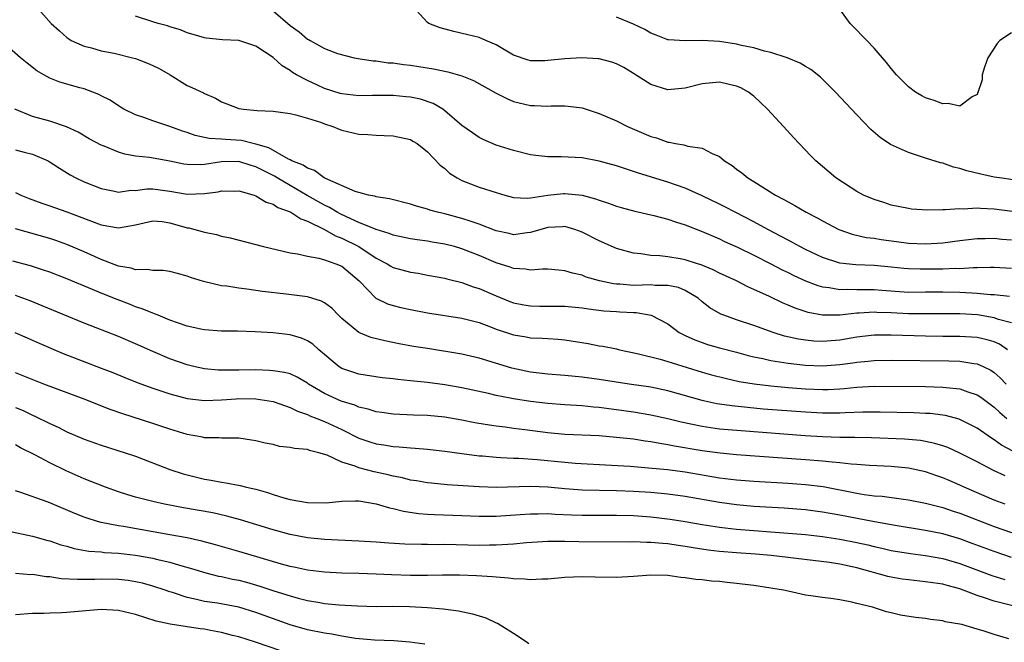
# Model space of a CAD drawing. Units: inches. Extents: x 2592000 to 2595000, y 1503000 to 1506000.
# Drawn here: x 2592537 to 2592652, y 1503861 to 1503933 of the extents above; entities that cross this region are included whole.
import ezdxf

# ---------------------------------------------------------------- set-up
doc = ezdxf.new("R2010")
doc.units = ezdxf.units.IN
doc.header["$MEASUREMENT"] = 0
doc.layers.add('LD25921503_2ft', color=100, linetype='Continuous')

msp = doc.modelspace()

# ---------------------------------------------------------------- linework, layer by layer
at = {"layer": 'LD25921503_2ft'}
for points, elevation in [([(2592539.37, 1503935), (2592541.15, 1503933), (2592542.14, 1503932.14), (2592543, 1503931.35), (2592543.2, 1503931.2), (2592543.5, 1503931), (2592545, 1503930.33), (2592545.86, 1503930.14), (2592547, 1503929.81), (2592548.48, 1503929.52), (2592550.63, 1503929), (2592551, 1503928.89), (2592552.37, 1503928.37), (2592553, 1503928.1), (2592553.73, 1503927.73), (2592555.03, 1503927), (2592557, 1503925.76), (2592557.54, 1503925.54), (2592558.89, 1503924.89), (2592559, 1503924.82), (2592560.29, 1503924.29), (2592561, 1503923.85), (2592561.63, 1503923.63), (2592563, 1503923.07), (2592563.57, 1503923), (2592565.14, 1503922.86), (2592567, 1503922.78), (2592569, 1503922.49), (2592569.65, 1503922.35), (2592571, 1503921.97), (2592572.52, 1503921.48), (2592573, 1503921.29), (2592573.97, 1503921), (2592574.69, 1503920.69), (2592575, 1503920.58), (2592577, 1503920.1), (2592578.05, 1503920.05), (2592579, 1503919.96), (2592579.95, 1503919.95), (2592581, 1503919.9), (2592583, 1503919.47), (2592583.28, 1503919.28), (2592583.78, 1503919), (2592585, 1503918.05), (2592586.47, 1503916.47), (2592587, 1503916.08), (2592587.55, 1503915.55), (2592588.44, 1503915), (2592589, 1503914.71), (2592591, 1503913.94), (2592593, 1503913.29), (2592594, 1503913), (2592595, 1503912.73), (2592596.65, 1503912.65), (2592597, 1503912.68), (2592599, 1503912.98), (2592600.83, 1503913.17), (2592601, 1503913.18), (2592602.99, 1503912.99), (2592604.57, 1503912.57), (2592605, 1503912.4), (2592606.06, 1503912.06), (2592607, 1503911.7), (2592607.54, 1503911.54), (2592609.13, 1503911.13), (2592611.36, 1503910.64), (2592613, 1503910.2), (2592613.87, 1503909.87), (2592615, 1503909.54), (2592617, 1503908.76), (2592619, 1503907.89), (2592619.6, 1503907.6), (2592621.08, 1503906.92), (2592623, 1503906), (2592625, 1503905), (2592626.31, 1503904.31), (2592627, 1503903.98), (2592627.65, 1503903.65), (2592629.02, 1503903.02), (2592630.46, 1503902.46), (2592631, 1503902.31), (2592631.76, 1503902.24), (2592633, 1503902.01), (2592633.96, 1503902.04), (2592635, 1503902), (2592635.99, 1503902.01), (2592637, 1503901.99), (2592637.91, 1503901.91), (2592641, 1503901.71), (2592643, 1503901.72), (2592645, 1503901.75), (2592647, 1503901.7), (2592648.4, 1503901.6), (2592649, 1503901.59), (2592650.57, 1503901.43), (2592651, 1503901.43), (2592652.76, 1503901.24)], 8558), ([(2592567, 1503934.45), (2592569, 1503932.76), (2592570.03, 1503932.03), (2592571, 1503931.17), (2592571.13, 1503931.13), (2592571.32, 1503931), (2592573, 1503930.08), (2592574.52, 1503929.48), (2592576.46, 1503929), (2592576.92, 1503928.92), (2592578.65, 1503928.65), (2592579, 1503928.64), (2592580.42, 1503928.42), (2592581, 1503928.39), (2592582.21, 1503928.21), (2592583, 1503928.13), (2592583.98, 1503927.98), (2592585.71, 1503927.71), (2592587.37, 1503927.37), (2592589, 1503926.89), (2592590.36, 1503926.36), (2592593, 1503924.86), (2592594.23, 1503924.23), (2592595, 1503923.91), (2592597, 1503923.42), (2592597.44, 1503923.44), (2592599, 1503923.36), (2592599.39, 1503923.39), (2592601, 1503923.41), (2592601.37, 1503923.37), (2592603, 1503923.15), (2592605, 1503922.5), (2592607, 1503921.63), (2592608.27, 1503921), (2592610.18, 1503920.18), (2592611, 1503919.84), (2592611.65, 1503919.65), (2592613, 1503919.15), (2592613.15, 1503919.15), (2592613.86, 1503919), (2592614.85, 1503918.85), (2592615.3, 1503918.7), (2592617, 1503918.47), (2592618.15, 1503917.85), (2592619, 1503917.49), (2592619.58, 1503917), (2592620.46, 1503916.46), (2592621, 1503916.03), (2592621.6, 1503915.6), (2592622.32, 1503915), (2592623, 1503914.59), (2592625.53, 1503913), (2592626.5, 1503912.5), (2592627, 1503912.2), (2592627.79, 1503911.79), (2592629.08, 1503911), (2592630.36, 1503910.36), (2592631, 1503909.99), (2592632.92, 1503909), (2592634.46, 1503908.46), (2592636.08, 1503908.08), (2592637, 1503907.97), (2592637.82, 1503907.82), (2592639.6, 1503907.6), (2592641, 1503907.4), (2592643, 1503907.31), (2592645, 1503907.44), (2592647, 1503907.71), (2592649, 1503907.93), (2592649.94, 1503907.94), (2592651, 1503907.97), (2592651.87, 1503907.87), (2592653, 1503907.78)], 8554), ([(2592653.09, 1503911.09), (2592651, 1503911.36), (2592649.42, 1503911.42), (2592649, 1503911.46), (2592647.38, 1503911.38), (2592647, 1503911.41), (2592645.28, 1503911.28), (2592645, 1503911.29), (2592643.24, 1503911.24), (2592641.37, 1503911.37), (2592641, 1503911.43), (2592639, 1503911.84), (2592638.13, 1503912.13), (2592637, 1503912.47), (2592635.79, 1503913), (2592635, 1503913.42), (2592632.57, 1503915), (2592630.21, 1503917), (2592629.61, 1503917.61), (2592627.65, 1503919.65), (2592626.46, 1503921), (2592624.61, 1503923), (2592623.79, 1503923.79), (2592623, 1503924.51), (2592622.73, 1503924.73), (2592622.36, 1503925), (2592621.48, 1503925.48), (2592621, 1503925.69), (2592620.12, 1503925.88), (2592619, 1503926.15), (2592617, 1503925.97), (2592615, 1503925.46), (2592613, 1503925.27), (2592611, 1503925.87), (2592609, 1503927.16), (2592607.84, 1503927.84), (2592607, 1503928.3), (2592606.47, 1503928.47), (2592605, 1503928.85), (2592604.87, 1503928.87), (2592602.98, 1503928.98), (2592601, 1503928.88), (2592599, 1503928.66), (2592598.64, 1503928.64), (2592597, 1503928.64), (2592596.71, 1503928.71), (2592595, 1503929.31), (2592593, 1503930.48), (2592591.78, 1503931), (2592591, 1503931.35), (2592589.68, 1503931.68), (2592588.06, 1503932.06), (2592586.47, 1503932.47), (2592585.15, 1503933), (2592585, 1503933.11), (2592583.26, 1503935)], 8552), ([(2592653, 1503931.89), (2592651.67, 1503931), (2592651.33, 1503930.67), (2592650.26, 1503929), (2592649.88, 1503927.88), (2592649.61, 1503927), (2592649.59, 1503926.41), (2592649, 1503924.72), (2592648.44, 1503924.44), (2592647, 1503923.36), (2592645.65, 1503923.65), (2592645, 1503923.63), (2592644, 1503924), (2592643, 1503924.31), (2592642.55, 1503924.55), (2592641.83, 1503925), (2592641, 1503925.6), (2592639.63, 1503927), (2592639, 1503927.75), (2592638.45, 1503928.45), (2592637, 1503930.11), (2592636.18, 1503931), (2592635.57, 1503931.57), (2592635, 1503932.19), (2592634.59, 1503932.59), (2592634.24, 1503933), (2592633, 1503934.66)], 8548), ([(2592653, 1503904.46), (2592651, 1503904.57), (2592650.58, 1503904.58), (2592649, 1503904.52), (2592648.53, 1503904.53), (2592647, 1503904.43), (2592646.45, 1503904.45), (2592645, 1503904.39), (2592642.37, 1503904.37), (2592641, 1503904.42), (2592640.46, 1503904.46), (2592639, 1503904.61), (2592637, 1503904.79), (2592634.87, 1503904.87), (2592633, 1503905.08), (2592631, 1503905.72), (2592629, 1503906.66), (2592628.35, 1503907), (2592627.49, 1503907.49), (2592627, 1503907.74), (2592626.19, 1503908.19), (2592624.63, 1503909), (2592623, 1503909.88), (2592620.83, 1503911), (2592619.64, 1503911.64), (2592619, 1503911.96), (2592617, 1503912.91), (2592615, 1503913.79), (2592613, 1503914.49), (2592609.57, 1503915.57), (2592609, 1503915.76), (2592608.05, 1503916.05), (2592607, 1503916.4), (2592605, 1503916.96), (2592603, 1503917.32), (2592600.56, 1503917.44), (2592599, 1503917.46), (2592597.61, 1503917.61), (2592597, 1503917.7), (2592595, 1503918.19), (2592593, 1503918.82), (2592591.48, 1503919.48), (2592591, 1503919.72), (2592590.24, 1503920.24), (2592589, 1503921.12), (2592587, 1503922.83), (2592586.76, 1503923), (2592585.66, 1503923.66), (2592584.16, 1503924.16), (2592583, 1503924.39), (2592582.45, 1503924.45), (2592581, 1503924.59), (2592578.6, 1503924.6), (2592577, 1503924.57), (2592575, 1503924.78), (2592574.83, 1503924.83), (2592573, 1503925.43), (2592572.18, 1503925.82), (2592571, 1503926.34), (2592569.75, 1503927), (2592569.28, 1503927.28), (2592569, 1503927.51), (2592568.06, 1503928.06), (2592567, 1503929.04), (2592565, 1503930.35), (2592563, 1503931), (2592561.1, 1503931.1), (2592559.27, 1503931.27), (2592559, 1503931.31), (2592557.7, 1503931.7), (2592557, 1503931.89), (2592556.24, 1503932.24), (2592555, 1503932.59), (2592554.71, 1503932.71), (2592553.62, 1503933), (2592553, 1503933.18), (2592551, 1503933.82)], 8556), ([(2592653.22, 1503914.78), (2592651.6, 1503915), (2592651, 1503915.1), (2592649.43, 1503915.43), (2592647.81, 1503915.81), (2592647, 1503916.09), (2592646.26, 1503916.26), (2592645, 1503916.7), (2592644.75, 1503916.75), (2592643, 1503917.3), (2592641, 1503917.96), (2592638.9, 1503918.9), (2592637.7, 1503919.7), (2592636.64, 1503920.64), (2592635, 1503922.34), (2592632.5, 1503925), (2592630.75, 1503926.75), (2592629.64, 1503927.64), (2592629, 1503927.98), (2592628.38, 1503928.38), (2592626.89, 1503929), (2592625, 1503929.6), (2592624.23, 1503929.77), (2592623, 1503930.13), (2592621.56, 1503930.44), (2592621, 1503930.57), (2592619, 1503930.9), (2592617, 1503931.01), (2592615, 1503930.95), (2592613.08, 1503931.08), (2592613, 1503931.1), (2592611.61, 1503931.61), (2592611, 1503931.87), (2592610.29, 1503932.29), (2592609, 1503932.9), (2592607, 1503933.72)], 8550), ([(2592653, 1503898.12), (2592651.48, 1503898.52), (2592651, 1503898.71), (2592649.04, 1503899.04), (2592647, 1503899.18), (2592645, 1503899.19), (2592643, 1503899.16), (2592641, 1503899.18), (2592639, 1503899.29), (2592637.34, 1503899.34), (2592637, 1503899.36), (2592635.25, 1503899.25), (2592635, 1503899.25), (2592633.03, 1503899.03), (2592631.01, 1503899.01), (2592629.32, 1503899.32), (2592627.83, 1503899.83), (2592627, 1503900.19), (2592626.42, 1503900.42), (2592624.81, 1503901.19), (2592623, 1503902.02), (2592622.31, 1503902.31), (2592620.97, 1503903), (2592619, 1503903.92), (2592618.28, 1503904.28), (2592616.88, 1503904.88), (2592616.44, 1503905), (2592615, 1503905.47), (2592614.42, 1503905.58), (2592613, 1503905.81), (2592612.07, 1503905.93), (2592611, 1503905.98), (2592609.84, 1503906.16), (2592609, 1503906.23), (2592607, 1503906.8), (2592605, 1503907.69), (2592603, 1503908.69), (2592602.15, 1503909), (2592601, 1503909.34), (2592600.7, 1503909.3), (2592599, 1503909.23), (2592597, 1503908.65), (2592596.61, 1503908.61), (2592595, 1503908.39), (2592594.51, 1503908.51), (2592593, 1503908.82), (2592591, 1503909.6), (2592589.98, 1503909.98), (2592589, 1503910.26), (2592587, 1503910.8), (2592586.16, 1503911), (2592585.26, 1503911.26), (2592585, 1503911.35), (2592583.7, 1503911.7), (2592583, 1503911.93), (2592580.56, 1503912.56), (2592579, 1503912.81), (2592578.86, 1503912.86), (2592578.11, 1503913), (2592577, 1503913.29), (2592576.58, 1503913.42), (2592573.03, 1503914.97), (2592572.97, 1503915), (2592571.85, 1503915.85), (2592571, 1503916.12), (2592570.5, 1503916.5), (2592569.21, 1503917), (2592569, 1503917.12), (2592568.8, 1503917.2), (2592566.5, 1503918.5), (2592565, 1503918.93), (2592564.67, 1503919), (2592563.34, 1503919.34), (2592561.47, 1503919.47), (2592561, 1503919.53), (2592559.58, 1503919.58), (2592559, 1503919.72), (2592557.93, 1503919.93), (2592557, 1503920.28), (2592556.46, 1503920.46), (2592555, 1503921), (2592553, 1503921.64), (2592551.96, 1503922.04), (2592551, 1503922.35), (2592549.64, 1503923), (2592549.25, 1503923.25), (2592549, 1503923.39), (2592548.05, 1503924.05), (2592547, 1503924.55), (2592546.72, 1503924.72), (2592546.02, 1503925), (2592545, 1503925.36), (2592544.51, 1503925.49), (2592542.17, 1503926.17), (2592541, 1503926.63), (2592540.32, 1503927), (2592539.49, 1503927.49), (2592538.35, 1503928.35), (2592537.58, 1503929), (2592535.29, 1503931)], 8560), ([(2592652.56, 1503895), (2592651.63, 1503895.63), (2592651, 1503895.91), (2592650.16, 1503896.16), (2592649, 1503896.43), (2592647, 1503896.55), (2592645, 1503896.54), (2592643, 1503896.56), (2592639, 1503896.68), (2592637, 1503896.67), (2592635, 1503896.45), (2592633, 1503896.11), (2592631, 1503895.95), (2592630, 1503896), (2592629, 1503896.1), (2592628.22, 1503896.22), (2592626.59, 1503896.59), (2592625.27, 1503897), (2592623, 1503897.8), (2592621, 1503898.47), (2592619.49, 1503899), (2592619.14, 1503899.14), (2592617.89, 1503899.89), (2592617, 1503900.57), (2592616.5, 1503901), (2592615, 1503901.89), (2592614.23, 1503902.23), (2592613, 1503902.49), (2592611.51, 1503902.49), (2592611, 1503902.55), (2592609, 1503902.49), (2592607.38, 1503902.62), (2592607, 1503902.63), (2592606.67, 1503902.67), (2592605.02, 1503903.02), (2592603.46, 1503903.46), (2592603, 1503903.66), (2592601.89, 1503903.89), (2592601, 1503904.19), (2592600.25, 1503904.25), (2592599, 1503904.37), (2592598.38, 1503904.38), (2592597, 1503904.26), (2592596.39, 1503904.39), (2592595, 1503904.45), (2592594.61, 1503904.61), (2592593, 1503905.11), (2592591, 1503905.98), (2592589, 1503906.75), (2592588.12, 1503907), (2592587, 1503907.29), (2592585.53, 1503907.53), (2592585, 1503907.64), (2592583.79, 1503907.79), (2592583, 1503907.92), (2592581, 1503908.33), (2592580.54, 1503908.54), (2592579, 1503908.99), (2592577, 1503909.82), (2592575.54, 1503910.46), (2592574.81, 1503910.81), (2592574.47, 1503911), (2592573.56, 1503911.56), (2592573, 1503911.82), (2592570.96, 1503912.96), (2592569, 1503914.1), (2592567.49, 1503915), (2592567.19, 1503915.19), (2592565, 1503916.29), (2592564.44, 1503916.44), (2592563, 1503916.9), (2592561, 1503916.88), (2592559, 1503916.57), (2592558.53, 1503916.53), (2592557, 1503916.55), (2592556.61, 1503916.61), (2592555, 1503916.95), (2592552.63, 1503917.37), (2592551, 1503917.53), (2592549.75, 1503917.75), (2592549, 1503917.98), (2592547.32, 1503918.68), (2592547, 1503918.8), (2592545.57, 1503919.57), (2592544.31, 1503920.31), (2592542.96, 1503920.96), (2592541, 1503921.61), (2592539, 1503922.17), (2592536.94, 1503923)], 8562), ([(2592537, 1503918.26), (2592538.01, 1503917.99), (2592539, 1503917.76), (2592540.8, 1503917), (2592540.93, 1503916.93), (2592542.12, 1503916.12), (2592543.37, 1503915.37), (2592544.05, 1503915), (2592545, 1503914.56), (2592547, 1503913.75), (2592548.53, 1503913.47), (2592549, 1503913.36), (2592550.44, 1503913.56), (2592551, 1503913.54), (2592552.29, 1503913.71), (2592553, 1503913.73), (2592555, 1503913.47), (2592557, 1503913.09), (2592559, 1503913.17), (2592560.61, 1503913.39), (2592561, 1503913.49), (2592562.54, 1503913.46), (2592563, 1503913.48), (2592564.79, 1503913), (2592565, 1503912.93), (2592566.19, 1503912.19), (2592567, 1503911.96), (2592567.56, 1503911.56), (2592569, 1503911.04), (2592569.08, 1503911), (2592570.22, 1503910.22), (2592571, 1503909.96), (2592573, 1503909), (2592574.26, 1503908.26), (2592575, 1503908), (2592576.98, 1503907), (2592579, 1503905.65), (2592580.28, 1503905), (2592580.72, 1503904.72), (2592581, 1503904.56), (2592583, 1503904.02), (2592583.89, 1503903.89), (2592585, 1503903.69), (2592587, 1503903.31), (2592587.24, 1503903.24), (2592589, 1503902.81), (2592590.32, 1503902.32), (2592591, 1503902.12), (2592593, 1503901.25), (2592594.6, 1503900.6), (2592595, 1503900.46), (2592596.21, 1503900.21), (2592597, 1503900.09), (2592598.07, 1503900.07), (2592601, 1503900.05), (2592603, 1503899.86), (2592603.75, 1503899.75), (2592605.54, 1503899.54), (2592607, 1503899.43), (2592607.41, 1503899.41), (2592609, 1503899.31), (2592609.31, 1503899.31), (2592611.03, 1503899.03), (2592613, 1503898), (2592614.32, 1503897), (2592614.76, 1503896.76), (2592615, 1503896.66), (2592616.13, 1503896.13), (2592617, 1503895.82), (2592617.61, 1503895.61), (2592619, 1503895.22), (2592621, 1503894.7), (2592622.34, 1503894.34), (2592623, 1503894.18), (2592624.03, 1503893.97), (2592625, 1503893.73), (2592626.49, 1503893.51), (2592627, 1503893.41), (2592629, 1503893.2), (2592631, 1503893.12), (2592633, 1503893.26), (2592634.53, 1503893.47), (2592635, 1503893.55), (2592636.33, 1503893.67), (2592637, 1503893.75), (2592639, 1503893.78), (2592645.7, 1503893.7), (2592647, 1503893.65), (2592648.62, 1503893.38), (2592649, 1503893.34), (2592649.78, 1503893), (2592650.61, 1503892.61), (2592651, 1503892.34), (2592651.71, 1503891.71), (2592652.38, 1503891)], 8564), ([(2592537, 1503913.3), (2592537.63, 1503913), (2592538.61, 1503912.61), (2592540.06, 1503912.06), (2592541, 1503911.76), (2592541.55, 1503911.55), (2592543, 1503911.07), (2592547, 1503909.54), (2592549, 1503909.18), (2592551, 1503909.54), (2592553, 1503910.01), (2592554.08, 1503909.92), (2592555, 1503909.78), (2592557, 1503909.2), (2592557.18, 1503909.18), (2592557.88, 1503909), (2592558.76, 1503908.76), (2592559, 1503908.67), (2592560.41, 1503908.41), (2592561, 1503908.23), (2592562.01, 1503908.01), (2592565.9, 1503907), (2592569, 1503906.29), (2592569.85, 1503906.16), (2592571, 1503905.87), (2592572.35, 1503905.65), (2592573, 1503905.45), (2592574.32, 1503905), (2592575, 1503904.72), (2592577.03, 1503903), (2592578.99, 1503900.99), (2592580.33, 1503900.33), (2592581, 1503900.13), (2592581.9, 1503899.9), (2592583, 1503899.66), (2592585, 1503899.28), (2592589, 1503898.67), (2592591, 1503898.15), (2592592.34, 1503897.66), (2592593, 1503897.4), (2592595, 1503896.73), (2592596.49, 1503896.49), (2592597, 1503896.38), (2592598.35, 1503896.35), (2592599, 1503896.29), (2592600.21, 1503896.21), (2592601, 1503896.14), (2592603.7, 1503895.7), (2592605, 1503895.46), (2592605.41, 1503895.41), (2592607, 1503895.09), (2592607.36, 1503895), (2592609.43, 1503894.57), (2592612.1, 1503893.9), (2592613, 1503893.63), (2592613.47, 1503893.47), (2592617, 1503892.38), (2592618.08, 1503892.08), (2592619.67, 1503891.67), (2592621.31, 1503891.31), (2592623.02, 1503891.02), (2592625, 1503890.78), (2592627, 1503890.6), (2592629, 1503890.44), (2592631, 1503890.35), (2592631.64, 1503890.36), (2592633, 1503890.42), (2592633.54, 1503890.46), (2592635, 1503890.62), (2592637, 1503890.74), (2592643, 1503890.7), (2592645, 1503890.65), (2592645.42, 1503890.58), (2592647, 1503890.42), (2592647.92, 1503890.08), (2592649, 1503889.74), (2592649.45, 1503889.45), (2592651, 1503888.3), (2592651.67, 1503887.67), (2592652.46, 1503887)], 8566), ([(2592653.17, 1503883.17), (2592651.86, 1503883.86), (2592651, 1503884.5), (2592650.68, 1503884.68), (2592649, 1503885.86), (2592647, 1503886.86), (2592646.9, 1503886.9), (2592645.32, 1503887.32), (2592645, 1503887.38), (2592643.55, 1503887.55), (2592643, 1503887.58), (2592641.63, 1503887.63), (2592637.72, 1503887.72), (2592637, 1503887.73), (2592635.71, 1503887.71), (2592633.63, 1503887.63), (2592633, 1503887.59), (2592631.6, 1503887.6), (2592631, 1503887.59), (2592629, 1503887.71), (2592624.09, 1503888.09), (2592622.25, 1503888.25), (2592620.45, 1503888.45), (2592619, 1503888.67), (2592618.71, 1503888.71), (2592617.3, 1503889), (2592617, 1503889.07), (2592613, 1503890.22), (2592611, 1503890.64), (2592608.48, 1503891), (2592605, 1503891.54), (2592603, 1503891.8), (2592601, 1503891.99), (2592599, 1503892.14), (2592597, 1503892.37), (2592594.83, 1503892.83), (2592591, 1503894.02), (2592589, 1503894.49), (2592585, 1503895.12), (2592583.38, 1503895.38), (2592581.69, 1503895.69), (2592580.01, 1503896.01), (2592578.41, 1503896.41), (2592576.99, 1503896.99), (2592575, 1503898.64), (2592574.63, 1503899), (2592573.85, 1503899.85), (2592573, 1503900.47), (2592572.66, 1503900.66), (2592571, 1503901.15), (2592568.52, 1503901.48), (2592565.79, 1503901.79), (2592563.94, 1503902.06), (2592563, 1503902.16), (2592561.62, 1503902.38), (2592561, 1503902.45), (2592558.92, 1503902.92), (2592557.39, 1503903.39), (2592557, 1503903.57), (2592555.86, 1503903.86), (2592555, 1503904.1), (2592554.22, 1503904.22), (2592553, 1503904.2), (2592552.34, 1503904.34), (2592551, 1503904.3), (2592550.48, 1503904.48), (2592549, 1503904.73), (2592547, 1503905.5), (2592545, 1503906.4), (2592543, 1503907.24), (2592541.7, 1503907.7), (2592541, 1503907.94), (2592537, 1503909.08)], 8568), ([(2592652.29, 1503880.29), (2592650.91, 1503880.91), (2592649, 1503881.93), (2592647, 1503882.95), (2592645.59, 1503883.59), (2592645, 1503883.8), (2592644.09, 1503884.09), (2592643, 1503884.31), (2592642.41, 1503884.41), (2592640.56, 1503884.56), (2592636.72, 1503884.72), (2592634.76, 1503884.76), (2592633, 1503884.76), (2592631, 1503884.84), (2592628.97, 1503884.97), (2592621.53, 1503885.53), (2592619, 1503885.76), (2592617, 1503886.05), (2592614.55, 1503886.55), (2592613, 1503886.94), (2592611, 1503887.39), (2592609, 1503887.72), (2592607, 1503888), (2592606.1, 1503888.1), (2592605, 1503888.27), (2592604.31, 1503888.31), (2592603, 1503888.45), (2592601, 1503888.58), (2592599, 1503888.73), (2592596.98, 1503888.98), (2592595, 1503889.28), (2592594.63, 1503889.37), (2592593, 1503889.68), (2592592.1, 1503889.9), (2592589, 1503890.57), (2592587, 1503890.92), (2592585, 1503891.18), (2592583, 1503891.39), (2592581.52, 1503891.52), (2592581, 1503891.59), (2592579.72, 1503891.72), (2592577, 1503892.14), (2592575, 1503892.8), (2592574.69, 1503893), (2592573.76, 1503893.76), (2592573, 1503894.43), (2592572.32, 1503895), (2592571.63, 1503895.63), (2592571, 1503896.04), (2592570.33, 1503896.33), (2592569, 1503896.72), (2592567, 1503896.96), (2592564.91, 1503897.09), (2592562.86, 1503897.14), (2592561, 1503897.17), (2592559, 1503897.31), (2592558.61, 1503897.39), (2592557, 1503897.75), (2592555.89, 1503898.11), (2592555, 1503898.44), (2592553.62, 1503899), (2592553.19, 1503899.19), (2592553, 1503899.24), (2592551.77, 1503899.77), (2592551, 1503900), (2592550.29, 1503900.29), (2592548.83, 1503900.83), (2592547, 1503901.57), (2592545.98, 1503902.02), (2592543, 1503903.25), (2592541, 1503904.01), (2592540.27, 1503904.27), (2592538.76, 1503904.76), (2592536.68, 1503905.32)], 8570), ([(2592652.29, 1503877), (2592651, 1503877.49), (2592647.51, 1503879), (2592647, 1503879.24), (2592645.75, 1503879.75), (2592645, 1503880.08), (2592644.31, 1503880.31), (2592643, 1503880.78), (2592641, 1503881.2), (2592639, 1503881.38), (2592636.49, 1503881.51), (2592635, 1503881.63), (2592634.33, 1503881.67), (2592633, 1503881.83), (2592632.11, 1503881.89), (2592631, 1503882.03), (2592629, 1503882.19), (2592621, 1503882.75), (2592619.07, 1503882.93), (2592617, 1503883.22), (2592613.77, 1503883.77), (2592613, 1503883.93), (2592612.06, 1503884.06), (2592611, 1503884.27), (2592610.34, 1503884.34), (2592609, 1503884.56), (2592607, 1503884.79), (2592605, 1503884.95), (2592601, 1503885.14), (2592599, 1503885.33), (2592596.32, 1503885.68), (2592595, 1503885.83), (2592594.03, 1503885.97), (2592593, 1503886.08), (2592591.7, 1503886.3), (2592590.49, 1503886.49), (2592589, 1503886.79), (2592587, 1503887.13), (2592585, 1503887.33), (2592583.38, 1503887.38), (2592581, 1503887.48), (2592579.69, 1503887.69), (2592579, 1503887.77), (2592578.08, 1503888.08), (2592577, 1503888.31), (2592576.52, 1503888.52), (2592574.94, 1503889), (2592573, 1503889.89), (2592571.15, 1503891), (2592571, 1503891.11), (2592569.81, 1503891.81), (2592569, 1503892.17), (2592568.35, 1503892.35), (2592567, 1503892.55), (2592566.59, 1503892.59), (2592565, 1503892.64), (2592563, 1503892.63), (2592562.62, 1503892.62), (2592560.63, 1503892.63), (2592559, 1503892.77), (2592557.94, 1503893), (2592557, 1503893.23), (2592555, 1503893.93), (2592553, 1503894.77), (2592551, 1503895.68), (2592549, 1503896.53), (2592545, 1503898.1), (2592540.12, 1503900.12), (2592538.7, 1503900.7), (2592537, 1503901.29)], 8572), ([(2592536.93, 1503897), (2592538.36, 1503896.36), (2592539.75, 1503895.75), (2592542.57, 1503894.57), (2592547, 1503892.86), (2592548.33, 1503892.33), (2592549.74, 1503891.74), (2592551.18, 1503891.18), (2592553, 1503890.52), (2592555, 1503889.86), (2592557, 1503889.32), (2592559, 1503889.08), (2592561, 1503889.16), (2592562.71, 1503889.29), (2592563, 1503889.3), (2592565, 1503889.28), (2592567, 1503888.97), (2592568.44, 1503888.44), (2592569, 1503888.28), (2592569.84, 1503887.84), (2592571, 1503887.45), (2592571.3, 1503887.3), (2592572.09, 1503887), (2592573, 1503886.64), (2592575, 1503885.72), (2592577, 1503884.71), (2592578.26, 1503884.26), (2592579, 1503884.03), (2592579.9, 1503883.9), (2592581, 1503883.71), (2592581.68, 1503883.68), (2592583, 1503883.56), (2592583.54, 1503883.54), (2592585, 1503883.41), (2592587, 1503883.17), (2592589, 1503882.9), (2592591, 1503882.64), (2592591.38, 1503882.62), (2592593, 1503882.47), (2592593.54, 1503882.46), (2592595, 1503882.37), (2592595.63, 1503882.37), (2592597.78, 1503882.22), (2592601, 1503881.9), (2592602.2, 1503881.8), (2592606.44, 1503881.56), (2592608.58, 1503881.42), (2592610.75, 1503881.25), (2592612.96, 1503881.04), (2592615, 1503880.77), (2592619, 1503880.08), (2592621, 1503879.84), (2592623, 1503879.69), (2592627, 1503879.45), (2592629, 1503879.31), (2592631.06, 1503879.06), (2592635, 1503878.29), (2592635.85, 1503878.14), (2592637, 1503877.99), (2592637.93, 1503877.93), (2592640.42, 1503877.58), (2592641, 1503877.52), (2592643, 1503877.13), (2592643.46, 1503877), (2592645, 1503876.61), (2592646.2, 1503876.2), (2592647, 1503875.96), (2592651, 1503874.39), (2592653, 1503873.7)], 8574), ([(2592653, 1503870.81), (2592651, 1503871.48), (2592648.44, 1503872.44), (2592647, 1503872.97), (2592645, 1503873.55), (2592643, 1503873.95), (2592639.48, 1503874.52), (2592637.05, 1503874.95), (2592633, 1503875.73), (2592631.91, 1503875.91), (2592631, 1503876.09), (2592629, 1503876.34), (2592626.53, 1503876.53), (2592623, 1503876.75), (2592621, 1503876.92), (2592619, 1503877.19), (2592615, 1503877.89), (2592613, 1503878.16), (2592611, 1503878.35), (2592609, 1503878.47), (2592607, 1503878.55), (2592603, 1503878.65), (2592601, 1503878.8), (2592599, 1503878.98), (2592597, 1503879.05), (2592593, 1503878.95), (2592591.02, 1503879.02), (2592587.27, 1503879.27), (2592585.44, 1503879.44), (2592585, 1503879.5), (2592583.72, 1503879.72), (2592583, 1503879.82), (2592582.07, 1503880.07), (2592581, 1503880.25), (2592580.42, 1503880.42), (2592578.78, 1503880.78), (2592577, 1503881.24), (2592576.57, 1503881.43), (2592575, 1503881.89), (2592573.3, 1503882.7), (2592572.35, 1503883), (2592571.26, 1503883.26), (2592571, 1503883.37), (2592569.49, 1503883.49), (2592569, 1503883.62), (2592567.74, 1503883.74), (2592567, 1503883.94), (2592566.1, 1503884.1), (2592565, 1503884.4), (2592564.48, 1503884.48), (2592563, 1503884.68), (2592562.71, 1503884.71), (2592561, 1503884.68), (2592560.72, 1503884.72), (2592559, 1503884.74), (2592558.8, 1503884.8), (2592557, 1503885.11), (2592555, 1503885.73), (2592553, 1503886.42), (2592549.51, 1503887.51), (2592548.03, 1503888.03), (2592545, 1503889.24), (2592540.29, 1503891), (2592537, 1503892.31)], 8576), ([(2592537, 1503888.28), (2592537.91, 1503887.91), (2592539, 1503887.38), (2592539.27, 1503887.27), (2592541, 1503886.4), (2592541.96, 1503885.96), (2592543, 1503885.42), (2592545, 1503884.56), (2592547, 1503883.86), (2592549.77, 1503883), (2592551, 1503882.58), (2592555, 1503881.04), (2592556.54, 1503880.54), (2592557, 1503880.42), (2592559, 1503879.93), (2592559.8, 1503879.8), (2592561, 1503879.58), (2592561.51, 1503879.51), (2592563.19, 1503879.19), (2592563.9, 1503879), (2592565, 1503878.74), (2592566.36, 1503878.36), (2592567, 1503878.14), (2592568.24, 1503877.76), (2592569, 1503877.57), (2592571, 1503877.21), (2592573.18, 1503877.18), (2592575, 1503877.36), (2592576.59, 1503877.41), (2592577, 1503877.38), (2592579, 1503877.06), (2592580.57, 1503876.57), (2592581, 1503876.49), (2592582.18, 1503876.18), (2592583.93, 1503875.93), (2592585, 1503875.83), (2592585.79, 1503875.79), (2592589, 1503875.7), (2592591, 1503875.62), (2592593, 1503875.61), (2592595.79, 1503875.79), (2592597, 1503875.9), (2592597.89, 1503875.89), (2592599, 1503875.92), (2592599.85, 1503875.85), (2592601.76, 1503875.76), (2592603, 1503875.72), (2592607, 1503875.73), (2592609, 1503875.67), (2592611, 1503875.52), (2592613.26, 1503875.26), (2592615, 1503874.99), (2592617, 1503874.64), (2592619, 1503874.32), (2592621, 1503874.09), (2592627, 1503873.65), (2592629, 1503873.47), (2592631, 1503873.25), (2592633, 1503872.95), (2592635, 1503872.56), (2592636.27, 1503872.27), (2592637, 1503872.08), (2592637.89, 1503871.89), (2592639, 1503871.62), (2592641.25, 1503871.25), (2592643, 1503871.04), (2592645, 1503870.68), (2592647, 1503870.11), (2592650.72, 1503868.72), (2592652.24, 1503868.24)], 8578), ([(2592653.77, 1503865), (2592651, 1503865.72), (2592649.88, 1503866.12), (2592649, 1503866.38), (2592647, 1503867.14), (2592645.52, 1503867.52), (2592645, 1503867.68), (2592643.84, 1503867.84), (2592643, 1503867.98), (2592641, 1503868.19), (2592640.29, 1503868.29), (2592639, 1503868.51), (2592638.59, 1503868.59), (2592635, 1503869.59), (2592633, 1503870.02), (2592631.8, 1503870.2), (2592625.02, 1503871.02), (2592623.18, 1503871.18), (2592621, 1503871.33), (2592619, 1503871.51), (2592617.67, 1503871.67), (2592615.92, 1503871.92), (2592615, 1503872.09), (2592614.19, 1503872.19), (2592613, 1503872.38), (2592612.41, 1503872.41), (2592611, 1503872.55), (2592610.55, 1503872.55), (2592609, 1503872.61), (2592608.6, 1503872.6), (2592602.62, 1503872.62), (2592601, 1503872.66), (2592600.65, 1503872.65), (2592599, 1503872.67), (2592596.51, 1503872.51), (2592595, 1503872.35), (2592594.33, 1503872.33), (2592593, 1503872.23), (2592592.23, 1503872.23), (2592591, 1503872.21), (2592587, 1503872.3), (2592586.29, 1503872.29), (2592585, 1503872.32), (2592584.31, 1503872.31), (2592582.36, 1503872.36), (2592580.47, 1503872.47), (2592579, 1503872.59), (2592577, 1503872.71), (2592573, 1503872.9), (2592571, 1503873.1), (2592569, 1503873.47), (2592567, 1503874.01), (2592563.2, 1503875.2), (2592561.63, 1503875.63), (2592559.98, 1503875.98), (2592556.57, 1503876.57), (2592554.37, 1503877), (2592553, 1503877.32), (2592551, 1503877.84), (2592550.1, 1503878.1), (2592549, 1503878.46), (2592547.47, 1503879), (2592545, 1503879.96), (2592542.89, 1503880.89), (2592541, 1503881.82), (2592539.25, 1503882.75), (2592537.58, 1503883.58), (2592537, 1503883.91)], 8580), ([(2592652.69, 1503861.31), (2592651, 1503861.83), (2592649.73, 1503862.27), (2592649, 1503862.46), (2592647.22, 1503863), (2592647, 1503863.05), (2592645.3, 1503863.31), (2592645, 1503863.41), (2592643.57, 1503863.57), (2592643, 1503863.68), (2592641.82, 1503863.82), (2592640.1, 1503864.1), (2592639, 1503864.36), (2592638.46, 1503864.46), (2592636.83, 1503865), (2592635, 1503865.43), (2592634.41, 1503865.59), (2592633, 1503865.85), (2592631.98, 1503866.02), (2592631, 1503866.14), (2592629.65, 1503866.35), (2592629, 1503866.43), (2592627, 1503866.86), (2592626.44, 1503867), (2592625, 1503867.23), (2592623, 1503867.53), (2592621, 1503867.78), (2592619.89, 1503867.89), (2592619, 1503868), (2592618.06, 1503868.06), (2592617, 1503868.2), (2592616.25, 1503868.25), (2592615, 1503868.44), (2592614.48, 1503868.48), (2592613, 1503868.69), (2592611, 1503868.73), (2592609, 1503868.58), (2592607, 1503868.47), (2592604.51, 1503868.51), (2592603, 1503868.55), (2592601, 1503868.46), (2592599, 1503868.28), (2592598.29, 1503868.29), (2592597, 1503868.2), (2592596.29, 1503868.29), (2592595, 1503868.31), (2592594.41, 1503868.41), (2592593, 1503868.49), (2592592.56, 1503868.56), (2592590.68, 1503868.68), (2592588.73, 1503868.73), (2592586.73, 1503868.73), (2592585, 1503868.7), (2592583, 1503868.71), (2592580.78, 1503868.78), (2592579, 1503868.86), (2592577, 1503868.94), (2592575, 1503868.99), (2592573, 1503869.08), (2592571, 1503869.32), (2592569.63, 1503869.63), (2592569, 1503869.75), (2592567.97, 1503870.03), (2592563, 1503871.51), (2592560.29, 1503872.29), (2592558.71, 1503872.71), (2592557, 1503873.07), (2592555, 1503873.45), (2592549.59, 1503874.41), (2592549, 1503874.5), (2592547, 1503874.89), (2592546.57, 1503875), (2592545.36, 1503875.36), (2592545, 1503875.49), (2592543.92, 1503875.92), (2592541, 1503877.18), (2592540.71, 1503877.29), (2592537.62, 1503878.38), (2592537, 1503878.57)], 8582), ([(2592536.09, 1503873.91), (2592539, 1503873.3), (2592540.79, 1503872.79), (2592541, 1503872.74), (2592542.28, 1503872.28), (2592543, 1503872.1), (2592543.85, 1503871.85), (2592545.55, 1503871.55), (2592547, 1503871.44), (2592547.39, 1503871.39), (2592549, 1503871.29), (2592551, 1503871.07), (2592553, 1503870.71), (2592553.39, 1503870.61), (2592555, 1503870.24), (2592556.11, 1503869.89), (2592557.51, 1503869.51), (2592559.18, 1503869), (2592560.64, 1503868.64), (2592561, 1503868.58), (2592562.29, 1503868.29), (2592563, 1503868.15), (2592563.91, 1503867.91), (2592565.46, 1503867.46), (2592567.08, 1503866.92), (2592569, 1503866.32), (2592569.94, 1503866.06), (2592571, 1503865.79), (2592572.46, 1503865.54), (2592573, 1503865.46), (2592574.72, 1503865.28), (2592576.85, 1503865.15), (2592579, 1503865.11), (2592580.86, 1503865.14), (2592582.9, 1503865.1), (2592584.99, 1503864.99), (2592586.82, 1503864.82), (2592588.59, 1503864.59), (2592590.25, 1503864.25), (2592591, 1503864), (2592591.78, 1503863.78), (2592593, 1503863.2), (2592593.15, 1503863.15), (2592595, 1503861.99), (2592596.5, 1503861), (2592596.8, 1503860.8)], 8584), ([(2592584.7, 1503860.7), (2592582.93, 1503860.93), (2592581.08, 1503861.08), (2592578.81, 1503861.19), (2592576.62, 1503861.38), (2592575, 1503861.62), (2592573.86, 1503861.86), (2592573, 1503861.98), (2592571, 1503862.39), (2592569, 1503862.96), (2592565, 1503864.39), (2592563, 1503865.01), (2592560.53, 1503865.47), (2592559, 1503865.68), (2592558.09, 1503865.91), (2592557, 1503866.13), (2592555.29, 1503866.71), (2592555, 1503866.79), (2592554.42, 1503867), (2592553, 1503867.47), (2592551.8, 1503867.8), (2592551, 1503867.98), (2592550.12, 1503868.12), (2592549, 1503868.25), (2592547, 1503868.29), (2592546.25, 1503868.25), (2592544.23, 1503868.23), (2592542.33, 1503868.33), (2592541, 1503868.53), (2592540.56, 1503868.56), (2592539, 1503868.8), (2592538.79, 1503868.79), (2592537, 1503868.93)], 8586), ([(2592567.92, 1503859.92), (2592564.95, 1503860.95), (2592563, 1503861.57), (2592562.27, 1503861.73), (2592561, 1503862.07), (2592559.71, 1503862.29), (2592559, 1503862.44), (2592558.5, 1503862.5), (2592555.03, 1503863.03), (2592553.4, 1503863.4), (2592551, 1503864.16), (2592550.33, 1503864.33), (2592549, 1503864.63), (2592547, 1503864.75), (2592543, 1503864.4), (2592542.36, 1503864.36), (2592541, 1503864.33), (2592540.29, 1503864.29), (2592539, 1503864.27), (2592537, 1503864.12)], 8588)]:
    msp.add_lwpolyline(points, dxfattribs=dict(at, elevation=elevation))

doc.saveas('drawing.dxf')
